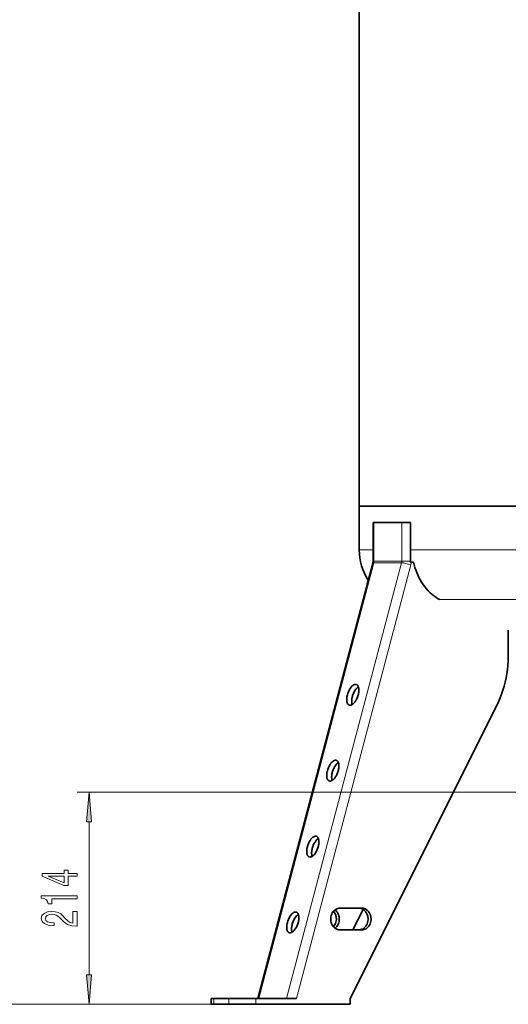
# Model space of a CAD drawing. Extents: x 0 to 420, y 0 to 297.
# Drawn here: x 73 to 114, y 63 to 146 of the extents above; entities that cross this region are included whole.
import ezdxf

# ---------------------------------------------------------------- set-up
doc = ezdxf.new("R2010")
doc.units = 0

msp = doc.modelspace()

# ---------------------------------------------------------------- linework, layer by layer
at = {"color": 7, "lineweight": 35}
for p, q in [((101.165649, 104.64315), (101.165649, 175.080658)), ((122.332321, 104.64315), (101.165649, 104.64315)), ((101.165649, 104.64315), (140.907822, 104.64315)), ((101.165649, 104.64315), (101.165649, 100.976128)), ((102.323616, 103.284821), (102.401772, 103.284821)), ((102.323616, 103.284821), (102.323616, 100.013519)), ((104.735107, 103.284821), (102.401772, 103.284821)), ((104.735107, 103.284821), (105.456787, 103.284821)), ((105.456787, 100.013519), (105.456787, 103.284821)), ((92.65596, 63.284813), (102.305344, 99.870956)), ((105.45694, 99.951485), (105.456787, 100.013519)), ((105.530281, 99.951485), (105.45694, 99.951485)), ((105.530281, 99.951485), (105.734512, 99.951485)), ((113.687027, 94.218353), (113.687027, 92.075836)), ((112.720146, 87.909172), (100.407967, 63.284813)), ((101.362099, 70.868149), (99.557877, 70.868149)), ((101.480598, 70.763412), (100.616302, 69.034813)), ((99.557877, 69.034813), (101.362099, 69.034813)), ((88.719406, 63.284813), (88.942688, 63.284813)), ((88.719406, 63.284813), (88.719406, 62.784813)), ((88.942688, 63.284813), (90.192688, 63.284813)), ((90.192688, 63.284813), (92.469406, 63.284813)), ((95.884247, 63.284813), (92.469406, 63.284813)), ((100.407967, 63.284813), (100.407967, 62.784813)), ((88.719406, 62.784813), (88.942688, 62.784813)), ((88.942688, 62.784813), (90.192688, 62.784813)), ((90.192688, 62.784813), (92.469406, 62.784813)), ((100.407967, 62.784813), (92.469406, 62.784813))]:
    msp.add_line(p, q, dxfattribs=at)
at = {"color": 7, "lineweight": 13}
for p, q in [((102.401772, 103.284821), (102.401772, 100.013519)), ((104.735107, 100.013519), (104.735107, 103.284821)), ((101.165649, 100.976128), (102.323616, 100.976128)), ((105.456787, 100.976128), (139.207855, 100.976128)), ((92.731155, 63.284813), (102.386116, 99.892136)), ((95.064484, 63.284813), (104.719452, 99.892136)), ((95.884247, 63.284813), (105.494385, 99.722191)), ((102.323616, 100.013519), (102.401772, 100.013519)), ((104.719452, 99.892136), (102.386116, 99.892136)), ((104.735107, 100.013519), (102.401772, 100.013519)), ((104.735107, 100.013519), (105.456787, 100.013519)), ((107.898094, 96.807648), (136.766541, 96.807648)), ((120.240295, 80.618149), (77.458252, 80.618149)), ((78.458252, 65.275299), (78.458252, 78.12767)), ((88.942688, 63.284813), (88.942688, 62.784813)), ((90.192688, 63.284813), (90.192688, 62.784813)), ((92.469406, 63.284813), (92.469406, 62.784813)), ((92.469406, 62.784813), (45.749428, 62.784813)), ((92.469406, 62.784813), (61.318344, 62.784813)), ((92.469406, 62.784813), (77.458252, 62.784813))]:
    msp.add_line(p, q, dxfattribs=at)
for points in [[(102.386116, 99.892136), (102.353264, 99.890785), (102.328613, 99.886757), (102.314423, 99.881287), (102.305344, 99.870956)], [(102.386116, 99.892136), (102.397835, 99.952164), (102.401772, 100.013519)], [(104.719452, 99.892136), (104.731171, 99.952164), (104.735107, 100.013519)], [(105.494385, 99.722191), (105.299156, 99.783852), (105.077995, 99.839981), (104.973801, 99.861465), (104.878258, 99.877686), (104.801888, 99.887337), (104.738083, 99.891815), (104.719452, 99.892136)], [(105.494385, 99.722191), (105.518135, 99.835625), (105.530281, 99.951485)]]:
    msp.add_lwpolyline(points, dxfattribs=at)
at = {"color": 7, "lineweight": 35}
for points in [[(105.734512, 99.951485), (105.783844, 99.727585), (105.842827, 99.506805), (105.911285, 99.289696), (105.989067, 99.076797), (106.075958, 98.868629), (106.171738, 98.66571), (106.276169, 98.468544), (106.396744, 98.265182), (106.526489, 98.069466), (106.665039, 97.881943), (106.811989, 97.703125), (106.966919, 97.533493), (107.129379, 97.37352), (107.298904, 97.223618), (107.442764, 97.108582), (107.590767, 97.000786), (107.742638, 96.900414), (107.898094, 96.807648)], [(112.720146, 87.909172), (112.867142, 88.218071), (113.003006, 88.53463), (113.12738, 88.858276), (113.239967, 89.188416), (113.340446, 89.524429), (113.428574, 89.865654), (113.504089, 90.211441), (113.566803, 90.561089), (113.616524, 90.913895), (113.65313, 91.26915), (113.676506, 91.626114), (113.686584, 91.984055), (113.687027, 92.075836)], [(100.929955, 89.659485), (100.904373, 89.666702), (100.877762, 89.670715), (100.821205, 89.669022), (100.759735, 89.653503), (100.693115, 89.622574), (100.621643, 89.574295), (100.546387, 89.506958), (100.469177, 89.419617), (100.392578, 89.312515), (100.319687, 89.187454), (100.25386, 89.047882), (100.198257, 88.898773), (100.167572, 88.794708)], [(100.321854, 87.929947), (100.347443, 87.922729), (100.374046, 87.918716), (100.430603, 87.92041), (100.492065, 87.935928), (100.558701, 87.966858), (100.630165, 88.015137), (100.705421, 88.082474), (100.782639, 88.169815), (100.859238, 88.276917), (100.932121, 88.401978), (100.997948, 88.54155), (101.053558, 88.690659), (101.07666, 88.766869), (101.096344, 88.843307), (101.112328, 88.918671), (101.12468, 88.993126), (101.133179, 89.064629), (101.138031, 89.134186), (101.139252, 89.199249), (101.137009, 89.261612), (101.131645, 89.318451), (101.123154, 89.372063), (101.112228, 89.419739), (101.098587, 89.463928), (101.083252, 89.502304), (101.065628, 89.537125), (101.046951, 89.566643), (101.026382, 89.592712), (101.00515, 89.614212), (100.982384, 89.632385), (100.959045, 89.646729), (100.934441, 89.657852), (100.929955, 89.659485)], [(101.096252, 89.470421), (101.024086, 89.419189), (100.948372, 89.348709), (100.871071, 89.258163), (100.794846, 89.148033), (100.722855, 89.020378), (100.658463, 88.878929), (100.604744, 88.728836), (100.582726, 88.652542), (100.564178, 88.576218), (100.549377, 88.501266), (100.538223, 88.427399), (100.530922, 88.356781), (100.527237, 88.288231), (100.52713, 88.22438), (100.530426, 88.163345), (100.536758, 88.10791), (100.546143, 88.055779), (100.569794, 87.973351)], [(100.167572, 88.794708), (100.149254, 88.718719), (100.134521, 88.643311), (100.123642, 88.570274), (100.116417, 88.498871), (100.112946, 88.431519), (100.112991, 88.366669), (100.116364, 88.30706), (100.122971, 88.250549), (100.132256, 88.199905), (100.144386, 88.152695), (100.15844, 88.111389), (100.174911, 88.073624), (100.192635, 88.041367), (100.212357, 88.012596), (100.232849, 87.988647), (100.254967, 87.968048), (100.277664, 87.951523), (100.301697, 87.938225), (100.321854, 87.929947)], [(99.24794, 83.282013), (99.222351, 83.28923), (99.19574, 83.293236), (99.139183, 83.291534), (99.077713, 83.276031), (99.011093, 83.245102), (98.939621, 83.196808), (98.864365, 83.129478), (98.787155, 83.042137), (98.710556, 82.935043), (98.637665, 82.809982), (98.571838, 82.67041), (98.516235, 82.521301), (98.48555, 82.417236)], [(98.639832, 81.552475), (98.665421, 81.545258), (98.692024, 81.541245), (98.748581, 81.542938), (98.810051, 81.558441), (98.876678, 81.589386), (98.948143, 81.637665), (99.023399, 81.705002), (99.100616, 81.792343), (99.177216, 81.899445), (99.250099, 82.024506), (99.315926, 82.164078), (99.371536, 82.313171), (99.394638, 82.389397), (99.414322, 82.46582), (99.430305, 82.541199), (99.442657, 82.615654), (99.451157, 82.687149), (99.456009, 82.756714), (99.45723, 82.821777), (99.454987, 82.88414), (99.449623, 82.940979), (99.441132, 82.994591), (99.430206, 83.042267), (99.416565, 83.086456), (99.40123, 83.124817), (99.383606, 83.159653), (99.364929, 83.189171), (99.34436, 83.21524), (99.323128, 83.23674), (99.300362, 83.254913), (99.277023, 83.269257), (99.252426, 83.28038), (99.24794, 83.282013)], [(99.41423, 83.092941), (99.342064, 83.041718), (99.26635, 82.971237), (99.189049, 82.880692), (99.112823, 82.770561), (99.040833, 82.642906), (98.97644, 82.50145), (98.922722, 82.351364), (98.900703, 82.275055), (98.882156, 82.19873), (98.867355, 82.123779), (98.856201, 82.049927), (98.8489, 81.979301), (98.845215, 81.910759), (98.845108, 81.846909), (98.848404, 81.785858), (98.854736, 81.730438), (98.864128, 81.678307), (98.887772, 81.595879)], [(98.48555, 82.417236), (98.467232, 82.341248), (98.452499, 82.265831), (98.44162, 82.192802), (98.434395, 82.121391), (98.430923, 82.054047), (98.430969, 81.989189), (98.434341, 81.929588), (98.440956, 81.873077), (98.450233, 81.822433), (98.462364, 81.775223), (98.476418, 81.73391), (98.492889, 81.696152), (98.510612, 81.663895), (98.530334, 81.635124), (98.550827, 81.611168), (98.572952, 81.590576), (98.595642, 81.574051), (98.619675, 81.560753), (98.639832, 81.552475)], [(97.565918, 76.904533), (97.540329, 76.911743), (97.513718, 76.915764), (97.457169, 76.914062), (97.395699, 76.89856), (97.329071, 76.86763), (97.257599, 76.819336), (97.182343, 76.752007), (97.105133, 76.664665), (97.028534, 76.557571), (96.955643, 76.432495), (96.889816, 76.292938), (96.834213, 76.143829), (96.803528, 76.039764)], [(96.957809, 75.174988), (96.983398, 75.167786), (97.010002, 75.163773), (97.066559, 75.165466), (97.128029, 75.180969), (97.194656, 75.211906), (97.266121, 75.260193), (97.341377, 75.32753), (97.418594, 75.414871), (97.495193, 75.521965), (97.568077, 75.647034), (97.633904, 75.786591), (97.689514, 75.935699), (97.712616, 76.011925), (97.732307, 76.088348), (97.748291, 76.163727), (97.760635, 76.238182), (97.769135, 76.309677), (97.773987, 76.379234), (97.775208, 76.444305), (97.772964, 76.506653), (97.767601, 76.563507), (97.759109, 76.617119), (97.748184, 76.664795), (97.734543, 76.708984), (97.719208, 76.747345), (97.701584, 76.782181), (97.682907, 76.811699), (97.662338, 76.837761), (97.641106, 76.859268), (97.618347, 76.877441), (97.595001, 76.891777), (97.570404, 76.902908), (97.565918, 76.904533)], [(97.732208, 76.715469), (97.660042, 76.664246), (97.584328, 76.593765), (97.507027, 76.50322), (97.430801, 76.393082), (97.358818, 76.265434), (97.294418, 76.123978), (97.2407, 75.973892), (97.218681, 75.897583), (97.200134, 75.821259), (97.185333, 75.746307), (97.174179, 75.672455), (97.166878, 75.60183), (97.163193, 75.533287), (97.163086, 75.469421), (97.166382, 75.408386), (97.172714, 75.352959), (97.182106, 75.300827), (97.20575, 75.218399)], [(96.803528, 76.039764), (96.78521, 75.963776), (96.770477, 75.888359), (96.759598, 75.815323), (96.752373, 75.743919), (96.748901, 75.676567), (96.748947, 75.611717), (96.752319, 75.552109), (96.758934, 75.495598), (96.768211, 75.444962), (96.780342, 75.397736), (96.794395, 75.356438), (96.810867, 75.31868), (96.82859, 75.286423), (96.848312, 75.257652), (96.868805, 75.233696), (96.89093, 75.213104), (96.91362, 75.196564), (96.937653, 75.183273), (96.957809, 75.174988)], [(95.883896, 70.527061), (95.858307, 70.534271), (95.831703, 70.538292), (95.775146, 70.536591), (95.713676, 70.52108), (95.647049, 70.490143), (95.575577, 70.441864), (95.50032, 70.374535), (95.423111, 70.287193), (95.346512, 70.180084), (95.273628, 70.055023), (95.207794, 69.915459), (95.152191, 69.76635), (95.121506, 69.662292)], [(95.275787, 68.797516), (95.301376, 68.790306), (95.32798, 68.786301), (95.384537, 68.787994), (95.446007, 68.803497), (95.512634, 68.834435), (95.584099, 68.882713), (95.659355, 68.950043), (95.736572, 69.037399), (95.813171, 69.144493), (95.886055, 69.269554), (95.951889, 69.409119), (96.007492, 69.558228), (96.030594, 69.634445), (96.050285, 69.710876), (96.066269, 69.786255), (96.078613, 69.86071), (96.087112, 69.932205), (96.091965, 70.001762), (96.093185, 70.066833), (96.090942, 70.129181), (96.085579, 70.186028), (96.077087, 70.239647), (96.066162, 70.287323), (96.052521, 70.331505), (96.037186, 70.369873), (96.019562, 70.404694), (96.000885, 70.434219), (95.980316, 70.460289), (95.959091, 70.481781), (95.936325, 70.499969), (95.912979, 70.514305), (95.888382, 70.525436), (95.883896, 70.527061)], [(96.050186, 70.337997), (95.97802, 70.286766), (95.902313, 70.216278), (95.825005, 70.125732), (95.748779, 70.01561), (95.676796, 69.887955), (95.612396, 69.746506), (95.558685, 69.596405), (95.535736, 69.516624)], [(99.557877, 70.868149), (99.509979, 70.866478), (99.46225, 70.861473), (99.367905, 70.841515), (99.276024, 70.808426), (99.187805, 70.762451), (99.104523, 70.703972), (99.027466, 70.633514), (98.957977, 70.551849), (98.897354, 70.459961), (98.846848, 70.359154), (98.807579, 70.250946), (98.780479, 70.137161), (98.766228, 70.019798), (98.764061, 69.960442), (98.765228, 69.901047), (98.769722, 69.841843), (98.777527, 69.783104), (98.788589, 69.725189), (98.802872, 69.668213), (98.820251, 69.61264), (98.840683, 69.558487), (98.863953, 69.506248), (98.890076, 69.455833), (98.918724, 69.407799), (98.949966, 69.361969), (98.983368, 69.318871), (99.019073, 69.27829), (99.056572, 69.240715), (99.096031, 69.205917), (99.136925, 69.174301), (99.179436, 69.145683), (99.22303, 69.120354), (99.267883, 69.098167), (99.313499, 69.07933), (99.360023, 69.063744), (99.407013, 69.051529), (99.454559, 69.042618), (99.502304, 69.037064), (99.550255, 69.034866), (99.557877, 69.034813)], [(99.001656, 69.297447), (99.068123, 69.382896), (99.125259, 69.478142), (99.17186, 69.581787), (99.206871, 69.692215), (99.229439, 69.807518), (99.238968, 69.925629), (99.238754, 69.985069), (99.235199, 70.044357), (99.228333, 70.103226), (99.218185, 70.161453), (99.204819, 70.218651), (99.188293, 70.274734), (99.168755, 70.329216), (99.146225, 70.382133), (99.120964, 70.432968), (99.092941, 70.481827), (99.062515, 70.528168), (99.029602, 70.572189), (99.001656, 70.605522)], [(99.126656, 69.181847), (99.205536, 69.249107), (99.277222, 69.327805), (99.340385, 69.417015), (99.393768, 69.515549), (99.436203, 69.621902), (99.466698, 69.73436), (99.484497, 69.850952), (99.489136, 69.969559), (99.48645, 70.0289), (99.480446, 70.087936), (99.471153, 70.146301), (99.458603, 70.203873), (99.442917, 70.260178), (99.424118, 70.315208), (99.402405, 70.368439), (99.377785, 70.419968), (99.35054, 70.469223), (99.320633, 70.516373), (99.28846, 70.560883), (99.253906, 70.602959), (99.217453, 70.642082), (99.178947, 70.678497), (99.126656, 70.721123)], [(101.112099, 69.034813), (101.160004, 69.036491), (101.207726, 69.041496), (101.302071, 69.061455), (101.393951, 69.094536), (101.48217, 69.140518), (101.56546, 69.198997), (101.642502, 69.269455), (101.711998, 69.35112), (101.772621, 69.442993), (101.823128, 69.543816), (101.862396, 69.652023), (101.889496, 69.765808), (101.903748, 69.883163), (101.905914, 69.942528), (101.904755, 70.001923), (101.900253, 70.061127), (101.892448, 70.119865), (101.881386, 70.17778), (101.867104, 70.234756), (101.849731, 70.290314), (101.8293, 70.344482), (101.806023, 70.396721), (101.7799, 70.447128), (101.751251, 70.495163), (101.720016, 70.541), (101.686607, 70.584099), (101.650909, 70.62468), (101.613403, 70.662254), (101.573944, 70.697052), (101.533051, 70.728661), (101.49054, 70.757286), (101.446945, 70.782616), (101.402092, 70.804802), (101.356476, 70.823631), (101.309952, 70.839226), (101.26297, 70.85144), (101.215424, 70.860352), (101.167671, 70.865898), (101.11972, 70.868103), (101.112099, 70.868149)], [(101.362099, 69.034813), (101.410004, 69.036491), (101.457726, 69.041496), (101.552071, 69.061455), (101.643951, 69.094536), (101.73217, 69.140518), (101.81546, 69.198997), (101.892502, 69.269455), (101.961998, 69.35112), (102.022621, 69.442993), (102.073128, 69.543816), (102.112396, 69.652023), (102.139496, 69.765808), (102.153748, 69.883163), (102.155914, 69.942528), (102.154755, 70.001923), (102.150253, 70.061127), (102.142448, 70.119865), (102.131386, 70.17778), (102.117104, 70.234756), (102.099731, 70.290314), (102.0793, 70.344482), (102.056023, 70.396721), (102.0299, 70.447128), (102.001251, 70.495163), (101.970016, 70.541), (101.936607, 70.584099), (101.900909, 70.62468), (101.863403, 70.662254), (101.823944, 70.697052), (101.783051, 70.728661), (101.74054, 70.757286), (101.696945, 70.782616), (101.652092, 70.804802), (101.606476, 70.823631), (101.559952, 70.839226), (101.51297, 70.85144), (101.465424, 70.860352), (101.417671, 70.865898), (101.36972, 70.868103), (101.362099, 70.868149)], [(95.121506, 69.662292), (95.103188, 69.586304), (95.088455, 69.510887), (95.077576, 69.437851), (95.070351, 69.366447), (95.066879, 69.299095), (95.066925, 69.234245), (95.070297, 69.174637), (95.076912, 69.118126), (95.086189, 69.067474), (95.09832, 69.020264), (95.112373, 68.978966), (95.128853, 68.941208), (95.146568, 68.908951), (95.166298, 68.880173), (95.186783, 68.856224), (95.208908, 68.835625), (95.231598, 68.819092), (95.25563, 68.805801), (95.275787, 68.797516)], [(95.535736, 69.516624), (95.517418, 69.440636), (95.502686, 69.365219), (95.491806, 69.292175), (95.484581, 69.220779), (95.48111, 69.153427), (95.481155, 69.088577), (95.484528, 69.028961), (95.491142, 68.972466), (95.50042, 68.921814), (95.51255, 68.874596), (95.523727, 68.840927)]]:
    msp.add_lwpolyline(points, dxfattribs=at)
at = {"color": 7, "lineweight": 13}
for points in [[(78.67614, 78.12767), (78.458252, 80.618149), (78.240356, 78.12767)], [(77.458252, 73.555511), (77.458252, 73.78894), (76.714737, 73.78894), (76.714737, 74.045715), (76.368912, 74.045715), (76.368912, 73.78894), (74.523087, 73.78894), (74.523087, 73.552917), (76.334328, 72.76445), (76.714737, 72.76445), (76.714737, 73.555511)], [(76.368912, 72.982323), (75.024536, 73.555511), (76.368912, 73.555511)], [(77.458252, 71.6548), (77.458252, 71.890823), (74.436638, 71.890823), (74.436638, 71.714447), (74.700325, 71.66777), (74.877556, 71.574394), (74.981308, 71.431747), (75.015884, 71.234619), (75.3228, 71.234619), (75.3228, 71.6548)], [(77.458252, 69.357239), (77.458252, 70.594414), (77.086487, 70.594414), (77.086487, 69.616608), (76.883324, 69.671074), (76.714737, 69.76445), (76.407822, 70.052338), (76.278137, 70.205368), (76.092255, 70.376549), (75.876114, 70.498459), (75.621078, 70.568481), (75.331451, 70.594414), (74.968338, 70.550323), (74.683029, 70.428429), (74.50148, 70.241684), (74.436638, 70.000473), (74.510124, 69.75148), (74.713287, 69.562149), (75.037498, 69.440239), (75.465454, 69.398743), (75.52597, 69.398743), (75.52597, 69.634766), (75.491394, 69.634766), (75.197441, 69.658104), (74.981308, 69.728134), (74.842972, 69.839661), (74.795425, 69.987503), (74.838654, 70.137932), (74.946724, 70.249466), (75.115311, 70.322083), (75.327126, 70.348022), (75.52597, 70.329865), (75.694565, 70.280579), (75.841537, 70.197586), (75.971222, 70.083466), (76.109543, 69.930443), (76.377556, 69.676262), (76.662857, 69.497299), (77.008682, 69.390961), (77.445282, 69.357239)], [(78.240356, 65.275299), (78.458252, 62.784813), (78.67614, 65.275299)]]:
    msp.add_lwpolyline(points, close=True, dxfattribs=at)
at = {"color": 7, "lineweight": 35}
for centre, radius, start, end in [((105.818985, 100.976128), 4.653334, 180.000009, 213.192898), ((101.762955, 100.01281), 0.560652, 345.34349, 0.072995)]:
    msp.add_arc(centre, radius, start, end, dxfattribs=at)
at = {"color": 7, "lineweight": 13}
for points in [[(78.67614, 78.12767), (78.458252, 80.618149), (78.67614, 78.12767), (78.240356, 78.12767)], [(78.240356, 65.275299), (78.458252, 62.784813), (78.240356, 65.275299), (78.67614, 65.275299)]]:
    msp.add_solid(points, dxfattribs=at)

doc.saveas('drawing.dxf')
